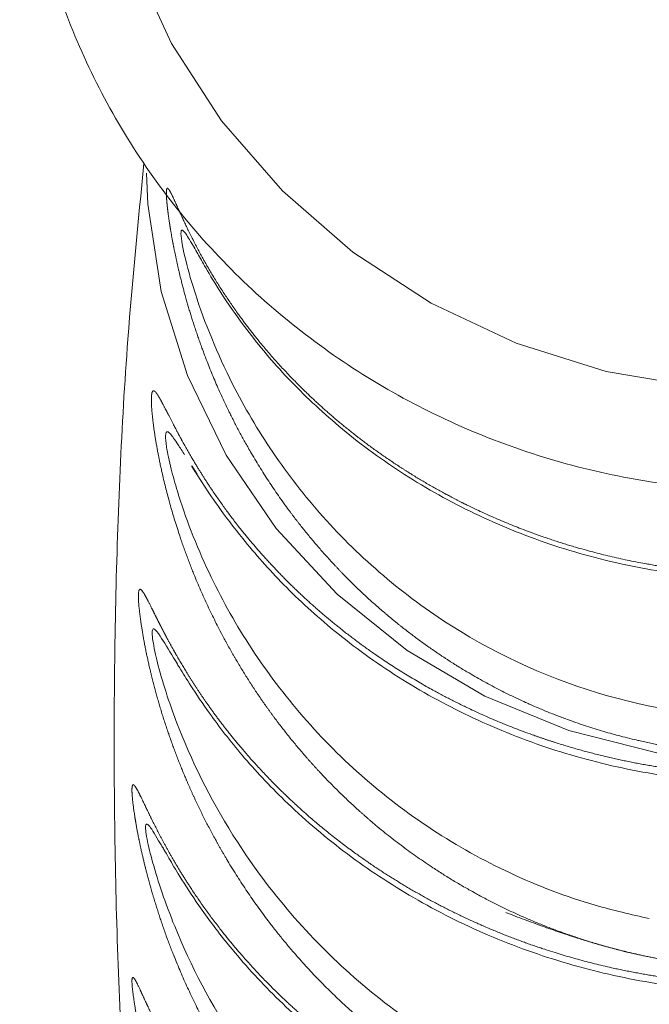
# Paper-space layout '_Перпендикулярно' of a CAD drawing. Units: millimetres. Extents: x -578 to -55, y -766 to 319.
# Drawn here: x -95 to -79, y -111 to -85 of the extents above; entities that cross this region are included whole.
import ezdxf

# ---------------------------------------------------------------- set-up
doc = ezdxf.new("R2010")
doc.units = ezdxf.units.MM

psp = doc.layouts.new('_Перпендикулярно')

# ---------------------------------------------------------------- linework, layer by layer
at = {"color": 7, "linetype": 'Continuous', "lineweight": 15}
for p, q in [((-90.6396130824067, -97.01602609000778), (-90.78673968439207, -96.78888706231045)), ((-91.17033141458408, -102.076353937594), (-91.26904122213625, -101.9167852031204))]:
    psp.add_line(p, q, dxfattribs=at)
at = {"color": 7, "linetype": 'Continuous', "lineweight": 15, "flags": 128}
psp.add_lwpolyline([(-58.83613563275647, -84.42770250641874), (-60.02066238303838, -86.57956386507895), (-61.50370717201353, -88.55124646863868), (-63.25640421980289, -90.30437375797534), (-65.24463927203472, -91.80482310455473), (-67.4297135950011, -93.02338996858153), (-69.7690972024907, -93.9363563321467), (-72.21725665359313, -94.52595234346731), (-74.72654130933282, -94.78070218683851), (-77.24811079815474, -94.69564744633274), (-79.73288563820182, -94.27244361572562), (-82.13250251360199, -93.51932787619266), (-84.40025561139933, -92.45095876894749), (-86.49200569707612, -91.08813088341067), (-88.36703923454515, -89.45737011418053), (-89.98886082881857, -87.59041736466725), (-91.32590356735862, -85.52361074651277), (-92.35214343412318, -83.29717829958183)], dxfattribs=at)
at = {"color": 8, "linetype": 'Continuous', "lineweight": 15, "flags": 128}
psp.add_lwpolyline([(-58.71484527705267, -88.64153074784114), (-58.89220207980262, -90.98218098233896), (-59.42049243571989, -93.27294432080885), (-60.28845675305955, -95.46499711980067), (-61.47759587931401, -97.51161957963677), (-62.96256537853117, -99.36919149582987), (-64.71171570396544, -100.9981219480101), (-66.68776675321789, -102.3636931116573), (-68.84860242889515, -103.436800208255), (-71.1481682701055, -104.1945718231143), (-73.5374530233353, -104.6208573698698), (-75.96553323222672, -104.7065713121882), (-78.38065858263916, -104.4498868062013), (-80.73135487074906, -103.8562746365113), (-82.9675210863372, -102.9383866159152), (-85.04149722883881, -101.7157859339806), (-86.90908009751055, -100.2145302016245), (-88.53046540591117, -98.4666160783765), (-89.8710961411605, -96.50929731913222), (-90.90239908667314, -94.38429077504551), (-91.6023938106622, -92.13688727127305), (-91.95616114088196, -89.81498631166765), (-91.99672853556073, -88.98644039567166)], dxfattribs=at)
at = {"color": 7, "linetype": 'Continuous', "lineweight": 15}
for points, knots in [([(-55.35770241990989, -78.0463585318918), (-55.36805462363831, -77.580642706568), (-55.39648485867104, -76.30164832819759), (-55.69813809063628, -74.22260203390083), (-56.34325142264635, -71.85936905943142), (-57.2927680651355, -69.59377277729287), (-58.52589982238005, -67.46176923138752), (-60.02486680871982, -65.49664756687795), (-61.76586296124736, -63.72924234674648), (-63.72183163007566, -62.18738745202263), (-65.86217420820117, -60.89550299787527), (-68.15336147896423, -59.87418502317327), (-70.55938181934148, -59.13985100501229), (-73.04230347628688, -58.70444395796759), (-75.56286273853047, -58.57520722821064), (-78.08105933598186, -58.75453259477511), (-80.55680572818069, -59.23987141414771), (-82.95060409062899, -60.02373581357912), (-85.22422630356304, -61.09380575550494), (-87.34134454925841, -62.43311463160136), (-89.26813208843448, -64.02030483253557), (-90.97384851328974, -65.82997510219202), (-92.43137265131097, -67.83311413321246), (-93.61766371874126, -69.99761232258523), (-94.51413326694674, -72.28883625441748), (-95.10691627722726, -74.6702440649917), (-95.38703863871994, -77.10401673851925), (-95.35048804898393, -79.55167416903147), (-94.99821534901756, -81.97462498122637), (-94.33608088277867, -84.33480805283955), (-93.3747111629108, -86.59525478941687), (-92.12927323700515, -88.72064689463421), (-90.61926444991263, -90.67774088545171), (-88.86825164571788, -92.43583805116835), (-86.90355878029976, -93.96724114654914), (-84.75589427821446, -95.24769021210815), (-82.45891425212498, -96.25676469556605), (-80.04872416330761, -96.97823724946963), (-77.56332721044629, -97.40036626775367), (-75.04203117738334, -97.51611800100832), (-72.52485493722854, -97.32331535553168), (-70.05187404512992, -96.82472383160659), (-67.66254556411036, -96.02804592700271), (-65.39502618352583, -94.94580903509458), (-63.28554858485447, -93.5951780495009), (-61.3678107580588, -91.99769494216793), (-59.67242654541322, -90.17893026934559), (-58.2262690803258, -88.16803583240373), (-57.05248431718696, -85.99726746094393), (-56.1683673582361, -83.70126788280929), (-55.5916409138712, -81.31697331745691), (-55.37641780984048, -79.41569999519783), (-55.36149670297097, -78.32397332583058), (-55.35770241990989, -78.0463585318918)], [0, 0, 0, 0, 0.01142796931122488, 0.03138460775964193, 0.05134844290324816, 0.07131579914610021, 0.09129144870856046, 0.1112793350573279, 0.1312822957047955, 0.1513019502737643, 0.171338729989884, 0.1913920105227329, 0.2114602993461058, 0.2315414315410469, 0.2516327408140802, 0.2717311903053395, 0.2918328236434087, 0.3119336685821493, 0.3320301140865665, 0.3521185687794824, 0.372195637405488, 0.3922583581989957, 0.412304484266182, 0.4323327719113592, 0.452343222793628, 0.4723372219129483, 0.4923175239896075, 0.5122880665088207, 0.5322534296774143, 0.5522173206543378, 0.5721849445371856, 0.5921610542806908, 0.612149549452299, 0.6321532155017, 0.6521736185299519, 0.6722111402287645, 0.6922651141533382, 0.712334014351333, 0.7324156506568463, 0.7525073381361537, 0.7726060260709807, 0.7927076994224211, 0.81280842777289, 0.832904598101701, 0.852992623455096, 0.8730691221681272, 0.8931311576532095, 0.9131765210046396, 0.9332040185000267, 0.9532137103943796, 0.9732070431279563, 0.9931868283428908, 1, 1, 1, 1]), ([(-92.05945168739376, -88.7154879975611), (-92.21443604038257, -90.27882691765699), (-92.59896257030442, -94.15757518122992), (-92.85928684015543, -100.426804752955), (-92.87402518581908, -107.4645653798344), (-92.58414823688321, -114.4848946535271), (-92.13122980339028, -119.1088860948898), (-91.90530878700964, -121.4153871531745)], [0, 0, 0, 0, 0.1444943209507712, 0.3585000598907755, 0.5727789377807058, 0.7868971332178989, 1, 1, 1, 1]), ([(-91.42475386726056, -89.99684234529443), (-91.4533038089126, -89.73203045904815), (-91.46109650191944, -89.62615184674044), (-91.46442879827987, -89.46977031317721), (-91.45981175610582, -89.41940447974773), (-91.4378957066147, -89.37737591122946), (-91.42051591921191, -89.3853851039454), (-91.3743486461323, -89.4482372237792), (-91.34546288793774, -89.5027133064894), (-91.27547504199737, -89.64829796341856), (-91.23401795514569, -89.74021290813545), (-91.13929199407589, -89.95035589963463), (-91.08635085525499, -90.06780070560494), (-90.91023278741444, -90.4474370473573), (-90.7697845419633, -90.73646172924954), (-90.52112865161615, -91.20142855098706), (-90.43155802043445, -91.36238967064061), (-90.24121599240176, -91.68910877162284), (-90.14044318728864, -91.8549388736653), (-89.8211296001569, -92.35701921496985), (-89.58561706868667, -92.69773695429865), (-89.06779631867778, -93.3808361504715), (-88.78549865343949, -93.7233021123467), (-88.17171752704309, -94.40291846027904), (-87.84322960393426, -94.73659156658954), (-86.80173503074437, -95.7040307309093), (-86.029892236608, -96.30803344192002), (-84.75029870254905, -97.13233653486553), (-84.30819375918641, -97.39022422701149), (-83.39966517317465, -97.86769099369558), (-82.93227856195156, -98.0879019540062), (-81.97129187334701, -98.49001740810883), (-81.47769423306283, -98.67193050740187), (-80.46353160560943, -98.9953511933434), (-79.94375177964564, -99.13626660976186), (-78.37861770848559, -99.48775827404025), (-77.31633532020402, -99.63154061797223), (-75.69433791475372, -99.70802508728507), (-75.14699273203013, -99.70986223864587), (-74.06611431613894, -99.66623827018391), (-73.52991819984783, -99.6210655685106), (-72.46586994969348, -99.48498501786742), (-71.93801793557353, -99.39407516935684), (-70.89077712046985, -99.16629189119152), (-70.36880625031574, -99.02846887820523), (-68.84545514412413, -98.55389709668202), (-67.88032634166392, -98.15622185178692), (-66.50720124123694, -97.4462060283002), (-66.05973926895558, -97.18895939730193), (-65.20480472837458, -96.64603695652252), (-64.79696491024306, -96.36051753022696), (-64.01940633056313, -95.76450381909665), (-63.64969224534151, -95.45399082480377), (-62.94827465164293, -94.81112381473955), (-62.61493268764745, -94.47686202249209), (-61.68702888462874, -93.46277043392925), (-61.16466381327768, -92.77235083279905), (-60.51512375415552, -91.76495002668092), (-60.31992630135507, -91.43183116504316), (-59.98092585332904, -90.80608970953938), (-59.8366720140871, -90.51293591591464), (-59.6548812197637, -90.12430724163056), (-59.60005483447761, -90.00339315191522), (-59.50157525072308, -89.7850596608098), (-59.45831590239808, -89.68854095594226), (-59.38437110313027, -89.53148570061973), (-59.35342455693693, -89.4703387617331), (-59.30317077287217, -89.39325699572575), (-59.28422492813928, -89.37818690180235), (-59.25885515682838, -89.40424276039755), (-59.25255657712858, -89.44489721644588), (-59.2520728660077, -89.58302976282675), (-59.25803698338961, -89.68181408107817), (-59.28266170929608, -89.9306087865184), (-59.30117895616588, -90.07914780424176), (-59.34954848127089, -90.40789938771721), (-59.3795161735104, -90.5891146011831), (-59.45176648658546, -90.97841508874541), (-59.49445848238039, -91.18816209424216), (-59.59089157672098, -91.61844153967913), (-59.64466774014926, -91.8395213789657), (-59.82328671624821, -92.51524698108493), (-59.96539672079776, -92.98213131363228), (-60.2166405473637, -93.69434079829395), (-60.30697249443945, -93.93428123426195), (-60.49829732412299, -94.41045617659636), (-60.59953653772393, -94.64746457029023), (-60.92019331892084, -95.3541590373926), (-61.1565263800124, -95.81947906461802), (-61.67593904021135, -96.73415803768926), (-61.95900883968935, -97.18355247323018), (-62.57439114205665, -98.06291434059541), (-62.90178357123754, -98.48586583445136), (-63.94243820880252, -99.7035912246359), (-64.71428175806982, -100.4481666661969), (-66.4185536850564, -101.7873240049556), (-67.32454492690326, -102.3614634092136), (-68.76229802787468, -103.0818889866666), (-69.25476954640028, -103.2984096523253), (-70.26699540381264, -103.682569575014), (-70.78393536544498, -103.8488275069753), (-72.34244502147841, -104.2637208043321), (-73.4010201573686, -104.433021185154), (-75.01868621970168, -104.5233828829595), (-75.56372978167315, -104.5256358191149), (-76.63984986190883, -104.4747283456009), (-77.17393002367562, -104.4218649038891), (-78.23424540109794, -104.2621266259238), (-78.76048059690771, -104.1552515347666), (-79.80497706449371, -103.8866382536914), (-80.32538760972302, -103.7238758828329), (-81.84297127570284, -103.1623150684577), (-82.80550979456625, -102.6896838816172), (-84.17632972269281, -101.8357509871793), (-84.62318351225234, -101.5249201866417), (-85.47623479571492, -100.8653380433759), (-85.88346322497326, -100.516316569567), (-86.66037819976957, -99.78134155386815), (-87.03006045798809, -99.39538058633417), (-87.7319365383764, -98.58720973647515), (-88.06576877404402, -98.16252215778314), (-88.99470204037901, -96.85632599535818), (-89.5189700730526, -95.94308652173544), (-90.17262914168911, -94.5305497051927), (-90.36937425132393, -94.04922189350836), (-90.71160119820762, -93.10028393244957), (-90.85770199678669, -92.63204468414102), (-91.0425000687947, -91.95081898676283), (-91.09836855515746, -91.72732330723431), (-91.19900748615531, -91.29079351179057), (-91.24341413124098, -91.07912932822487), (-91.31961280542217, -90.68182951942025), (-91.35169261310713, -90.4949915709321), (-91.4043393444639, -90.15202048018078), (-91.42475386726056, -89.99684234529443), (-91.4533038089126, -89.73203045904815)], [-0.007812500000000111, -0.007812500000000111, 0, 0, 0.007812500000002066, 0.007812500000002066, 0.01562500000000413, 0.01562500000000413, 0.0234375000000062, 0.0234375000000062, 0.03125000000000826, 0.03125000000000826, 0.03906250000001033, 0.03906250000001033, 0.04687500000001239, 0.04687500000001239, 0.06250000000001653, 0.06250000000001653, 0.07031250000001849, 0.07031250000001849, 0.07812500000002044, 0.07812500000002044, 0.0937500000000224, 0.0937500000000224, 0.1093750000000244, 0.1093750000000244, 0.1250000000000263, 0.1250000000000263, 0.1562500000000285, 0.1562500000000285, 0.1718750000000289, 0.1718750000000289, 0.1875000000000294, 0.1875000000000294, 0.2031250000000298, 0.2031250000000298, 0.2187500000000303, 0.2187500000000303, 0.2500000000000315, 0.2500000000000315, 0.2656250000000322, 0.2656250000000322, 0.2812500000000329, 0.2812500000000329, 0.2968750000000336, 0.2968750000000336, 0.3125000000000343, 0.3125000000000343, 0.3437500000000361, 0.3437500000000361, 0.3593750000000369, 0.3593750000000369, 0.3750000000000377, 0.3750000000000377, 0.3906250000000386, 0.3906250000000386, 0.4062500000000395, 0.4062500000000395, 0.4375000000000397, 0.4375000000000397, 0.4531250000000399, 0.4531250000000399, 0.4687500000000399, 0.4687500000000399, 0.47656250000004, 0.47656250000004, 0.4843750000000402, 0.4843750000000402, 0.4921875000000403, 0.4921875000000403, 0.5000000000000404, 0.5000000000000404, 0.5078125000000406, 0.5078125000000406, 0.5156250000000407, 0.5156250000000407, 0.523437500000041, 0.523437500000041, 0.5312500000000411, 0.5312500000000411, 0.5390625000000413, 0.5390625000000413, 0.5468750000000415, 0.5468750000000415, 0.5625000000000417, 0.5625000000000417, 0.570312500000041, 0.570312500000041, 0.5781250000000403, 0.5781250000000403, 0.5937500000000385, 0.5937500000000385, 0.6093750000000369, 0.6093750000000369, 0.6250000000000352, 0.6250000000000352, 0.656250000000032, 0.656250000000032, 0.6875000000000289, 0.6875000000000289, 0.7031250000000274, 0.7031250000000274, 0.718750000000026, 0.718750000000026, 0.7500000000000226, 0.7500000000000226, 0.7656250000000211, 0.7656250000000211, 0.7812500000000194, 0.7812500000000194, 0.7968750000000178, 0.7968750000000178, 0.8125000000000161, 0.8125000000000161, 0.8437500000000128, 0.8437500000000128, 0.859375000000011, 0.859375000000011, 0.8750000000000092, 0.8750000000000092, 0.8906250000000074, 0.8906250000000074, 0.9062500000000058, 0.9062500000000058, 0.9375000000000028, 0.9375000000000028, 0.9531250000000012, 0.9531250000000012, 0.9687499999999998, 0.9687499999999998, 0.9765624999999998, 0.9765624999999998, 0.9843749999999999, 0.9843749999999999, 0.9921874999999999, 0.9921874999999999, 1, 1, 1.007812500000002, 1.007812500000002]), ([(-90.71480447448121, -90.97549483092848), (-90.71298729761263, -90.97864742023148), (-90.7073516207168, -90.98842466041329), (-90.61351000330029, -91.15713323654953), (-90.39881448263867, -91.5417082741492), (-89.98986202044554, -92.22029405194995), (-89.31644656634369, -93.19203114095225), (-88.32485381582516, -94.39301669426794), (-86.96161530895435, -95.6987623065683), (-85.35530752537407, -96.91490488198046), (-83.5131828903152, -97.97873095828311), (-81.50225811349829, -98.83403094938402), (-79.37333283093662, -99.44585662572504), (-77.15359877758193, -99.79774770958349), (-74.91252384494418, -99.88150165638764), (-72.67455676879128, -99.68891527036821), (-70.50062350723863, -99.23832455108851), (-68.4283276211975, -98.53226206874002), (-66.4916742342137, -97.6051923838821), (-64.74700344012912, -96.48318770109582), (-63.26411270441273, -95.2630392638465), (-62.03560418109305, -93.98716769514887), (-61.14591414451836, -92.84942486948577), (-60.52808986916719, -91.9046181251611), (-60.19299795547667, -91.3222296064054), (-60.02397438306439, -91.01665608520648), (-60.00509431240248, -90.98348494521069), (-59.998363184046, -90.97165876060359)], [0, 0, 0, 0, 0.005965161230316271, 0.01849997207561422, 0.03878995072204711, 0.06640689239575884, 0.1007837704717072, 0.1491003839172046, 0.1979522727282598, 0.2495913864577165, 0.3018307489453854, 0.3535445148225507, 0.4062586838759186, 0.4579121661220354, 0.510519661257834, 0.5621675321479755, 0.6142868428287678, 0.6660063992663534, 0.717371233020773, 0.7692814212808933, 0.8194527969997144, 0.8651168607062435, 0.9110630622500098, 0.9458596697452499, 0.9721817769164344, 0.9900822389079934, 1, 1, 1, 1]), ([(-78.59382419117344, -109.8943220399638), (-79.93943531060516, -109.5981137199893), (-80.99143441091044, -109.2509380271602), (-82.98322944524247, -108.3658846347394), (-83.92958507899431, -107.8275560272151), (-85.27340172551601, -106.8744461805724), (-85.70550263181792, -106.5342243335249), (-86.52741319394715, -105.8192626361463), (-86.9190577128012, -105.4432394113545), (-87.66429656893854, -104.6551558233141), (-88.01788923771986, -104.2430899330011), (-88.68661923856335, -103.3832116963963), (-89.00130632466707, -102.9353506541171), (-89.86776769420734, -101.5703787908098), (-90.35015949867214, -100.6218213323753), (-90.93706723483696, -99.16454173220161), (-91.10961435026485, -98.67230106389673), (-91.4004652243627, -97.71601131721255), (-91.52036143563703, -97.24812505610863), (-91.71092756274702, -96.35768364543179), (-91.77943294906454, -95.94413513692407), (-91.84045301640498, -95.43333584147723), (-91.85356478892992, -95.28304112574659), (-91.86493351547911, -95.0412605414561), (-91.86342089321464, -94.94875112080179), (-91.84596173666345, -94.82366066652614), (-91.8297295389363, -94.79207189125167), (-91.78374465501082, -94.78912430612607), (-91.75440889791803, -94.81645588513257), (-91.64774800585195, -94.96485928741482), (-91.5499932116087, -95.15522616139305), (-91.31099732266135, -95.62001860100428), (-91.16904747154913, -95.89584418897887), (-90.91908331536625, -96.34617945626755), (-90.82921986960135, -96.50320114622538), (-90.63855591491216, -96.82352516406112), (-90.53779311416, -96.98682337950171), (-90.00639188539449, -97.81346023088244), (-89.49342863883403, -98.50456559513177), (-88.57941840568206, -99.52808245384178), (-88.25330781806451, -99.86429635815493), (-87.56397765209489, -100.5159667771114), (-87.1999089157276, -100.8324224391918), (-86.4324462106538, -101.4428824313328), (-86.02905877569813, -101.7369078889523), (-85.18146515852862, -102.2990438860633), (-84.74130307742766, -102.5643068487772), (-83.3845939797703, -103.3036141937559), (-82.42730777797085, -103.7248617576563), (-80.91011784555158, -104.2391573512423), (-80.38942490849432, -104.3909417315825), (-79.34354200251656, -104.6472020208656), (-78.8156404396525, -104.7527354413274), (-77.75005968614079, -104.9187694479202), (-77.21238061031305, -104.9792721984196), (-76.12709313681371, -105.0542746081547), (-75.5762176862802, -105.068629246957), (-73.93758916681803, -105.0404195118763), (-72.86339826060997, -104.9286608397847), (-71.27870631266009, -104.6268913520585), (-70.7549413191264, -104.5038008925846), (-69.71662467631778, -104.2117946045311), (-69.20596505421575, -104.0437403111842), (-67.72074035905295, -103.4835923093226), (-66.78336913547292, -103.0333155734024), (-65.45652320302825, -102.2506776443626), (-65.0268707087871, -101.9710524317774), (-64.21225195276598, -101.389853746154), (-63.82488360543953, -101.0869797215801), (-63.08897258881657, -100.4601569814808), (-62.74043482898389, -100.1361838042035), (-62.08205087467816, -99.47104644463089), (-61.77095533315485, -99.12813801563634), (-60.91329132154249, -98.10262025774702), (-60.43681094642706, -97.41626864979158), (-59.85258147548883, -96.451341662145), (-59.67867480948724, -96.1387235995572), (-59.38182079534721, -95.57984216280532), (-59.25768582154961, -95.33118776701077), (-59.10485419021821, -95.04276084401317), (-59.05954747697007, -94.96127539240734), (-58.98241989437902, -94.84241953454948), (-58.95017013609915, -94.80418137618288), (-58.89830307581612, -94.78289415082156), (-58.87918995516011, -94.8009853481617), (-58.85562465563099, -94.89875789106145), (-58.85096129491168, -94.97765508738371), (-58.85593921706361, -95.19468975863238), (-58.86586110924297, -95.33431874181531), (-58.90005831306083, -95.6550001099879), (-58.92397850393355, -95.83401439519257), (-59.0157521454781, -96.41294330582146), (-59.1051912143421, -96.85961828931327), (-59.33221304739261, -97.77644221306711), (-59.47006709646136, -98.25095469579307), (-59.7971460369644, -99.21404348135329), (-59.98739285516002, -99.7043660706852), (-60.6237531854546, -101.1454906019295), (-61.13864922203788, -102.079274483724), (-62.0550021122575, -103.4188728833672), (-62.38369230192981, -103.8535289793092), (-63.07672186255115, -104.6838533732847), (-63.44247302756878, -105.0816680205683), (-64.21258436338768, -105.8418583243516), (-64.61694044991556, -106.2042409089724), (-65.46540348352514, -106.8920466758799), (-65.90779450624096, -107.215714644476), (-67.26788327735056, -108.1114085224229), (-68.22587919297513, -108.6152392708965), (-69.74090654570404, -109.228233386008), (-70.26120027474994, -109.40900884), (-71.30688121233707, -109.7144898739303), (-71.83440335869679, -109.8402893993733), (-72.89864602648669, -110.0389252543997), (-73.43536662521538, -110.1117612450269), (-74.51811393632555, -110.203832517946), (-75.06648687601353, -110.2229956587717), (-76.16101494405298, -110.2057975011147), (-76.70539769544781, -110.1697369344764), (-77.51770097208512, -110.0749463916139), (-77.78775557803613, -110.0365535372114), (-78.32643095782143, -109.9461061805586), (-78.59382419117344, -109.8943220399638), (-79.93943531060516, -109.5981137199893)], [-0.007812500000000111, -0.007812500000000111, 0, 0, 0.03124999999999984, 0.03124999999999984, 0.06249999999999968, 0.06249999999999968, 0.07812499999999949, 0.07812499999999949, 0.0937499999999993, 0.0937499999999993, 0.1093749999999991, 0.1093749999999991, 0.1249999999999989, 0.1249999999999989, 0.1562499999999991, 0.1562499999999991, 0.1718749999999992, 0.1718749999999992, 0.1874999999999993, 0.1874999999999993, 0.2031249999999995, 0.2031249999999995, 0.2109375000000009, 0.2109375000000009, 0.2187500000000024, 0.2187500000000024, 0.2265625000000038, 0.2265625000000038, 0.2343750000000052, 0.2343750000000052, 0.250000000000008, 0.250000000000008, 0.2656250000000109, 0.2656250000000109, 0.273437500000011, 0.273437500000011, 0.281250000000011, 0.281250000000011, 0.3125000000000111, 0.3125000000000111, 0.3281250000000112, 0.3281250000000112, 0.3437500000000112, 0.3437500000000112, 0.3593750000000112, 0.3593750000000112, 0.3750000000000112, 0.3750000000000112, 0.4062500000000101, 0.4062500000000101, 0.4218750000000092, 0.4218750000000092, 0.4375000000000083, 0.4375000000000083, 0.4531250000000073, 0.4531250000000073, 0.4687500000000064, 0.4687500000000064, 0.5000000000000047, 0.5000000000000047, 0.5156250000000039, 0.5156250000000039, 0.5312500000000032, 0.5312500000000032, 0.5625000000000022, 0.5625000000000022, 0.5781250000000023, 0.5781250000000023, 0.5937500000000026, 0.5937500000000026, 0.6093750000000027, 0.6093750000000027, 0.6250000000000027, 0.6250000000000027, 0.6562500000000046, 0.6562500000000046, 0.6718750000000054, 0.6718750000000054, 0.6875000000000063, 0.6875000000000063, 0.6953125000000054, 0.6953125000000054, 0.7031250000000046, 0.7031250000000046, 0.7109375000000036, 0.7109375000000036, 0.7187500000000027, 0.7187500000000027, 0.7265625000000018, 0.7265625000000018, 0.7343750000000008, 0.7343750000000008, 0.7500000000000012, 0.7500000000000012, 0.7656250000000018, 0.7656250000000018, 0.7812500000000022, 0.7812500000000022, 0.8125000000000023, 0.8125000000000023, 0.8281250000000021, 0.8281250000000021, 0.8437500000000019, 0.8437500000000019, 0.8593750000000017, 0.8593750000000017, 0.8750000000000016, 0.8750000000000016, 0.9062500000000013, 0.9062500000000013, 0.9218750000000011, 0.9218750000000011, 0.9375000000000008, 0.9375000000000008, 0.9531250000000004, 0.9531250000000004, 0.9687500000000001, 0.9687500000000001, 0.9843749999999999, 0.9843749999999999, 0.9921874999999999, 0.9921874999999999, 1, 1, 1.03125, 1.03125]), ([(-90.7941481773369, -96.79372663795549), (-90.77767334996966, -96.8194531388717), (-90.72045111219069, -96.90880933786761), (-90.48980666040084, -97.27417767977359), (-90.06010830359895, -97.91252705007835), (-89.36872180535282, -98.83291549294407), (-88.35166059992639, -99.98754892479968), (-86.96736635727092, -101.2519250332216), (-85.31759083566739, -102.4521874285883), (-83.41059920863609, -103.5045162546447), (-81.35881424324093, -104.33842774524), (-79.1876848302295, -104.9236219922588), (-76.94244644441179, -105.2485941188807), (-74.68104891955751, -105.3037125139684), (-72.42736585102777, -105.0847764788883), (-70.23621356493948, -104.6106043161048), (-68.15198635916047, -103.881330906385), (-66.20669249172056, -102.9353700436766), (-64.45753327683401, -101.8027850776839), (-62.97620699573775, -100.5801339151227), (-61.74686095061016, -99.31948293698811), (-60.87071464138732, -98.21518981530984), (-60.32134676920747, -97.42273019587027), (-60.02400449779449, -96.9552633070327), (-59.95613964534585, -96.84879605036534), (-59.93360125563457, -96.81343753361219)], [0, 0, 0, 0, 0.008174377139644189, 0.02839217322002167, 0.05541566788375057, 0.0908915860175229, 0.1387989550770083, 0.1883444585877492, 0.2439890788428435, 0.2982748233157873, 0.3531859722717813, 0.4082011714704277, 0.4623115168233654, 0.5173194811289915, 0.5711814414084108, 0.6257755534356269, 0.6802192080171755, 0.7336299321234213, 0.7880767001917532, 0.8402891795895157, 0.8875971584813247, 0.9351949171484565, 0.9685187065629675, 0.9895448433983582, 1, 1, 1, 1]), ([(-58.51921669291293, -100.1095811792768), (-58.5050584171134, -100.2313687089597), (-58.50599153687691, -100.3257518738124), (-58.52302989729563, -100.5695167396506), (-58.5392017051618, -100.7202590930367), (-58.58693725569042, -101.0670073161409), (-58.61825998662212, -101.2607300442105), (-58.69360795275325, -101.6680031937337), (-58.73783171687636, -101.8830051709163), (-58.89045710164642, -102.5527899109477), (-59.02037796267473, -103.0362182030316), (-59.32744794329764, -104.0057006139994), (-59.50496510993403, -104.4952689404861), (-59.90983018233958, -105.4733287538561), (-60.13841600393127, -105.9642302689782), (-60.64254311566314, -106.9275912901646), (-60.91646941123813, -107.3976022211661), (-61.50801977425069, -108.3121960951275), (-61.82564096729004, -108.7567981335291), (-62.50549657112342, -109.618649651123), (-62.86906699853601, -110.0372920250246), (-64.02062367317063, -111.2394151455982), (-64.85604565504055, -111.9572281378699), (-66.20952536207886, -112.9080860202691), (-66.67751585717608, -113.2039423805046), (-67.64833837018195, -113.7517564640982), (-68.14498941428926, -114.000118789435), (-69.66024852395702, -114.6667615251202), (-70.70712936194329, -115.0091549312429), (-72.33365307757533, -115.366192520066), (-72.88590951286989, -115.458632429772), (-73.98534332557688, -115.5865821541295), (-75.08566745620459, -115.659153077354), (-76.18774625628052, -115.622566685316), (-77.29071535447585, -115.5305990107621), (-77.84563127979044, -115.4562559014596), (-79.48328596317327, -115.1524147418685), (-80.54132691279223, -114.8441689348996), (-82.07870953279003, -114.2264071924011), (-82.58444287056496, -113.9935463849419), (-83.57146371062379, -113.477732921823), (-84.0484517105598, -113.1972452273851), (-85.43142333939552, -112.2904680960528), (-86.28982699524506, -111.599379639276), (-87.48040152203373, -110.4323133006952), (-87.8564908899072, -110.0256347328211), (-88.5632262655482, -109.1848001604026), (-88.89479205022452, -108.7497318740226), (-89.51513395244403, -107.8519967936369), (-89.80390731645011, -107.3893150340246), (-90.33852080586125, -106.4379399969987), (-90.5830880836411, -105.9508556252182), (-91.01980909136887, -104.9763891420502), (-91.21336148780578, -104.4865198539939), (-91.55266885891162, -103.5099807454868), (-91.69937711458515, -103.0185975618244), (-91.93743764365172, -102.0888618870761), (-92.03026762031344, -101.6467602465607), (-92.13010029329882, -101.05710602054), (-92.15585654945733, -100.8785092718475), (-92.19278031823947, -100.5660568458194), (-92.20393064403648, -100.4316211494118), (-92.2102122903522, -100.2262735350097), (-92.20531113550045, -100.1555290337919), (-92.18042138151273, -100.0816217462045), (-92.16068825930651, -100.0773866575195), (-92.10688411937731, -100.1237164030297), (-92.07247212235286, -100.1749735690339), (-91.990288506653, -100.3197449812322), (-91.94317203864196, -100.4117142416118), (-91.78378427870831, -100.7291894370994), (-91.65352216379863, -100.9954848675394), (-91.34023794022161, -101.5901908772882), (-91.16036499220115, -101.9128905238868), (-90.75516762402941, -102.5788788741373), (-90.52941598795583, -102.9233378141981), (-90.02923614940889, -103.621579446042), (-89.75335939236884, -103.9770364641653), (-88.86450973848187, -105.0258307233139), (-88.18869981583232, -105.7053604575474), (-87.04487573746445, -106.666061079644), (-86.64181061917247, -106.9762869736432), (-85.80777364885672, -107.5621773606478), (-85.37491845604178, -107.8395205866282), (-84.47768220130646, -108.3612179015786), (-84.01330342222951, -108.6055829725672), (-83.05232561994185, -109.0591098861088), (-82.55296946637091, -109.2691650626004), (-81.033689554453, -109.831906730863), (-79.9888246736235, -110.1207295274947), (-78.37396842584604, -110.4216621117188), (-77.82610699964204, -110.4999523415045), (-76.72071860742025, -110.6094014895716), (-76.16906767466719, -110.640121816103), (-74.51714981606378, -110.6622581961714), (-73.41988814257147, -110.5842334080937), (-71.78019092923275, -110.3251183896016), (-71.23898549356007, -110.2154015996332), (-70.18028951609512, -109.9536024709936), (-69.66070357534423, -109.8011982279511), (-68.64085921257166, -109.4545298043689), (-68.14060076311046, -109.2602616894336), (-67.15977092201648, -108.8300796067423), (-66.67911120388442, -108.5937602809065), (-65.29707606113804, -107.8393654691738), (-64.44439972093436, -107.2715872446381), (-63.2669441105535, -106.3364639720201), (-62.89006189484697, -106.0092414432349), (-62.18476499987419, -105.3427934631228), (-61.85478901154445, -105.0025376947533), (-61.23859338803456, -104.3132585140643), (-60.95238104359058, -103.9641816026734), (-60.42302150056461, -103.264325043803), (-60.17865673486544, -102.9113924373158), (-59.74077357040408, -102.2277387200168), (-59.54682571900666, -101.8966454072534), (-59.29108022614293, -101.4310763381894), (-59.21169991483738, -101.2811387898407), (-59.06438872847858, -100.9958881422262), (-58.99614948713433, -100.8599124557101), (-58.81190566885675, -100.4904127694437), (-58.715143558353, -100.2914354749053), (-58.60692222733827, -100.1224839366), (-58.57751295937236, -100.0895287295902), (-58.53388981283747, -100.0834751292534), (-58.51921669291293, -100.1095811792768), (-58.5050584171134, -100.2313687089597)], [-0.007812500000000333, -0.007812500000000333, 0, 0, 0.007812499999999939, 0.007812499999999939, 0.01562499999999988, 0.01562499999999988, 0.02343749999999982, 0.02343749999999982, 0.03124999999999976, 0.03124999999999976, 0.04687499999999911, 0.04687499999999911, 0.06249999999999846, 0.06249999999999846, 0.07812499999999781, 0.07812499999999781, 0.09374999999999717, 0.09374999999999717, 0.1093749999999965, 0.1093749999999965, 0.1249999999999957, 0.1249999999999957, 0.1562499999999939, 0.1562499999999939, 0.1718749999999931, 0.1718749999999931, 0.1874999999999922, 0.1874999999999922, 0.2187499999999905, 0.2187499999999905, 0.2343749999999894, 0.2343749999999894, 0.2499999999999883, 0.2656249999999873, 0.2656249999999873, 0.2812499999999862, 0.2812499999999862, 0.3124999999999846, 0.3124999999999846, 0.328124999999984, 0.328124999999984, 0.3437499999999833, 0.3437499999999833, 0.3749999999999822, 0.3749999999999822, 0.3906249999999812, 0.3906249999999812, 0.4062499999999802, 0.4062499999999802, 0.4218749999999793, 0.4218749999999793, 0.4374999999999784, 0.4374999999999784, 0.4531249999999774, 0.4531249999999774, 0.4687499999999764, 0.4687499999999764, 0.4843749999999755, 0.4843749999999755, 0.492187499999975, 0.492187499999975, 0.4999999999999746, 0.4999999999999746, 0.5078124999999741, 0.5078124999999741, 0.5156249999999738, 0.5156249999999738, 0.5234374999999734, 0.5234374999999734, 0.531249999999973, 0.531249999999973, 0.5468749999999736, 0.5468749999999736, 0.5624999999999741, 0.5624999999999741, 0.5781249999999747, 0.5781249999999747, 0.5937499999999751, 0.5937499999999751, 0.6249999999999766, 0.6249999999999766, 0.6406249999999772, 0.6406249999999772, 0.6562499999999779, 0.6562499999999779, 0.6718749999999786, 0.6718749999999786, 0.6874999999999792, 0.6874999999999792, 0.7187499999999803, 0.7187499999999803, 0.7343749999999809, 0.7343749999999809, 0.7499999999999815, 0.7499999999999815, 0.7812499999999829, 0.7812499999999829, 0.7968749999999839, 0.7968749999999839, 0.8124999999999849, 0.8124999999999849, 0.8281249999999859, 0.8281249999999859, 0.8437499999999872, 0.8437499999999872, 0.8749999999999892, 0.8749999999999892, 0.8906249999999906, 0.8906249999999906, 0.9062499999999919, 0.9062499999999919, 0.9218749999999931, 0.9218749999999931, 0.9374999999999944, 0.9374999999999944, 0.9531249999999958, 0.9531249999999958, 0.960937499999997, 0.960937499999997, 0.9687499999999981, 0.9687499999999981, 0.9843749999999991, 0.9843749999999991, 0.9921874999999997, 0.9921874999999997, 1, 1, 1.0078125, 1.0078125]), ([(-91.27026717330457, -101.9175454056022), (-91.26391080601523, -101.9278219566469), (-91.24014163047472, -101.966250375681), (-91.0921031803992, -102.2125072028936), (-90.78756202344776, -102.7034381982755), (-90.26070904944922, -103.4857904502544), (-89.44510444287954, -104.5459688409721), (-88.26665875966083, -105.8054542491709), (-86.78696414491773, -107.0864488766967), (-84.99982337407374, -108.2859441618591), (-83.03643616950696, -109.294008640612), (-80.91387431188978, -110.0723865775303), (-78.69040052078591, -110.6002905158264), (-76.4123136188099, -110.861306348554), (-74.10667192883614, -110.8476578420103), (-71.83816210471228, -110.5679424951006), (-69.63755522823922, -110.0204283499772), (-67.54630426853609, -109.2347171016773), (-65.61417854465896, -108.2245007877152), (-63.86399037400364, -107.0353002267603), (-62.35902828776408, -105.7215318789798), (-61.1940143894133, -104.4539350382197), (-60.35058063791038, -103.3439639166793), (-59.84815372760765, -102.577843120211), (-59.57075353226421, -102.1242009026387), (-59.49978545399775, -102.0074872226459), (-59.47936226352696, -101.973899364904)], [0, 0, 0, 0, 0.005335409593296978, 0.01995137811119506, 0.04212737096173179, 0.07171967055514611, 0.1133989747849379, 0.1584507904964088, 0.2120513036750449, 0.2644031187583398, 0.3183354044935298, 0.3719223595744232, 0.4248702103773094, 0.4786734749989253, 0.5315302668155828, 0.5850649166384607, 0.6378537535937482, 0.690728138083825, 0.7439330594691597, 0.7957970991417643, 0.8485481244621376, 0.8976014310602406, 0.9375572193868683, 0.9698392778192036, 0.9913203486852173, 1, 1, 1, 1]), ([(-92.35501225209724, -105.2939000074423), (-92.3099810713539, -105.3211605800173), (-92.27996334359034, -105.3648989986461), (-92.20680745878046, -105.4955558611999), (-92.16349013476993, -105.5826466512496), (-92.06291718070986, -105.7900072062762), (-92.00560840496738, -105.9103822923545), (-91.87972467031197, -106.1699147745251), (-91.81079450470322, -106.3098541877124), (-91.58562448724477, -106.751797288365), (-91.41103515810262, -107.0755244041313), (-91.00920659133796, -107.7552320813668), (-90.78517067595936, -108.1059079122405), (-90.29241388594264, -108.8110071090937), (-90.02335474091461, -109.1661717150536), (-89.43853730887442, -109.8730663713043), (-89.12198250507292, -110.2256784134489), (-88.10401868593578, -111.2639600637679), (-87.34916778657431, -111.9157555221753), (-86.10254932905609, -112.8137361350675), (-85.66741910990172, -113.1000968865704), (-84.75909507229545, -113.6421984680765), (-84.2922838968923, -113.8941770039792), (-82.85493213714807, -114.5922678322324), (-81.84781936231572, -114.9809871054893), (-80.26173339177278, -115.4398575283779), (-79.72093381561291, -115.5714985943488), (-78.63759138334292, -115.7866872942825), (-78.09214104159217, -115.8711460488874), (-76.99377372015715, -115.9940027104632), (-76.4408568673589, -116.0324024120649), (-75.32742919606486, -116.0621999244504), (-74.76394005999288, -116.0533004025949), (-73.09298553149651, -115.9553957892267), (-72.00019541767932, -115.7970003015391), (-70.39229318599, -115.4238310825865), (-69.85958081923832, -115.2760385952692), (-68.81420947595296, -114.9370317445037), (-68.30539844990399, -114.747274260959), (-66.81930650470042, -114.1205115787844), (-65.88200985521009, -113.6262870518761), (-64.11653219235325, -112.4934713550992), (-63.31299318572614, -111.8701014836128), (-62.22767840219673, -110.8750756462529), (-61.88559433294749, -110.5330994756909), (-61.24107252587335, -109.8326458597265), (-60.93989012042694, -109.4751434325226), (-60.38927489530727, -108.7659939593168), (-60.1381098199471, -108.4124320538839), (-59.68215545007561, -107.7176456794928), (-59.47736654722241, -107.3762065332894), (-59.20414977612759, -106.8861846333173), (-59.11842015030372, -106.7259556639618), (-58.96047526634557, -106.4211017218542), (-58.88811200331357, -106.2762520383631), (-58.75606094029828, -106.0065930901048), (-58.6963670168611, -105.8817336142008), (-58.58933573007097, -105.6593155625757), (-58.54169480056088, -105.5611485773558), (-58.46100006632932, -105.40770876148), (-58.42773219360531, -105.3519402561294), (-58.37532581570898, -105.2953143384264), (-58.3563612584504, -105.2955335933759), (-58.33486486909678, -105.3633624590078), (-58.33208163004245, -105.4298976102496), (-58.34251291085047, -105.6294705096361), (-58.35587686830112, -105.7622112964705), (-58.39809202592711, -106.0767439985553), (-58.42704532603621, -106.2589728517671), (-58.49830804938561, -106.6498629395433), (-58.54053997876552, -106.8585068569078), (-58.63816944936212, -107.2946190261854), (-58.69358430159344, -107.5221467064161), (-58.81818197898075, -107.9912687367812), (-58.88761039027008, -108.233511363805), (-59.11350328111487, -108.9632423621837), (-59.28762833943107, -109.4548236506407), (-59.68432447645217, -110.436389403883), (-59.90691119932129, -110.9265383715832), (-60.40308942184991, -111.8987484378543), (-60.67591831704839, -112.3788038313079), (-61.26314989167131, -113.3088207011328), (-61.57865663861001, -113.7610566030393), (-62.25424464705437, -114.6380015604008), (-62.61587655467022, -115.0643475966727), (-63.37806775536758, -115.8794548107845), (-63.77656184961461, -116.2663705629196), (-65.02338949018188, -117.3655884941525), (-65.92259120069527, -118.0169136363154), (-67.86326205460547, -119.1467436263567), (-68.87470380174108, -119.6076494104335), (-70.44850550098242, -120.1460687378699), (-70.9827801722705, -120.2999717578947), (-72.0711805828514, -120.5552572806971), (-72.6256656651156, -120.6562925662865), (-74.28271934412855, -120.8735345555747), (-75.3909391010092, -120.9079494325865), (-77.05854889329045, -120.7937981071805), (-77.61831616806863, -120.7272888842156), (-78.72037718379562, -120.5398705711514), (-79.26327687945658, -120.4192886612947), (-80.3331950471214, -120.1256705149594), (-80.86021264128334, -119.9526312125285), (-81.89828187111326, -119.5538695047539), (-82.41090665640677, -119.3273461668252), (-83.91355854791225, -118.5714808557934), (-84.8507038584167, -117.9763857237056), (-86.16308910354253, -116.9532445596413), (-86.58488608886783, -116.5902987474572), (-87.39648146115964, -115.8199806752991), (-87.78207522093851, -115.416384672827), (-88.8706270091696, -114.1634526126658), (-89.51021151835931, -113.2678611676628), (-90.3426942774943, -111.8435578551893), (-90.59800341896302, -111.356183688018), (-91.05614822132691, -110.379729077071), (-91.26049736697028, -109.8880889052108), (-91.5313897476083, -109.1514530534606), (-91.61574177266226, -108.9060704481726), (-91.7726807337777, -108.4171824942584), (-91.84510674752403, -108.1739789607667), (-92.04131803814388, -107.4645514951603), (-92.14572292371503, -107.01295472515), (-92.26390546526953, -106.4006316373693), (-92.29617399985251, -106.2109088047524), (-92.34563870849216, -105.8761461036224), (-92.36312961236379, -105.7290423193519), (-92.38187810229448, -105.496443244946), (-92.38309770369361, -105.4120490290756), (-92.36974877321668, -105.3111236904986), (-92.35501225209724, -105.2939000074423), (-92.3099810713539, -105.3211605800173)], [-0.007812499999999445, -0.007812499999999445, 0, 0, 0.007812500000000042, 0.007812500000000042, 0.01562500000000008, 0.01562500000000008, 0.02343750000000012, 0.02343750000000012, 0.03125000000000017, 0.03125000000000017, 0.04687500000000015, 0.04687500000000015, 0.06250000000000014, 0.06250000000000014, 0.07812500000000012, 0.07812500000000012, 0.09375000000000011, 0.09375000000000011, 0.1249999999999998, 0.1249999999999998, 0.140625, 0.140625, 0.1562500000000001, 0.1562500000000001, 0.1875000000000002, 0.1875000000000002, 0.2031250000000004, 0.2031250000000004, 0.2187500000000006, 0.2187500000000006, 0.2343750000000007, 0.2343750000000007, 0.2500000000000009, 0.2500000000000009, 0.2812500000000008, 0.2812500000000008, 0.2968750000000007, 0.2968750000000007, 0.3125000000000007, 0.3125000000000007, 0.3437500000000012, 0.3437500000000012, 0.3750000000000017, 0.3750000000000017, 0.3906250000000021, 0.3906250000000021, 0.4062500000000024, 0.4062500000000024, 0.4218750000000028, 0.4218750000000028, 0.4375000000000032, 0.4375000000000032, 0.4453125000000033, 0.4453125000000033, 0.4531250000000034, 0.4531250000000034, 0.4609375000000034, 0.4609375000000034, 0.4687500000000036, 0.4687500000000036, 0.4765625000000037, 0.4765625000000037, 0.4843750000000038, 0.4843750000000038, 0.4921875000000038, 0.4921875000000038, 0.500000000000004, 0.500000000000004, 0.5078125000000041, 0.5078125000000041, 0.5156250000000043, 0.5156250000000043, 0.5234375000000044, 0.5234375000000044, 0.5312500000000047, 0.5312500000000047, 0.5468750000000048, 0.5468750000000048, 0.562500000000005, 0.562500000000005, 0.5781250000000052, 0.5781250000000052, 0.5937500000000054, 0.5937500000000054, 0.6093750000000056, 0.6093750000000056, 0.6250000000000058, 0.6250000000000058, 0.6562500000000056, 0.6562500000000056, 0.6875000000000052, 0.6875000000000052, 0.7031250000000051, 0.7031250000000051, 0.718750000000005, 0.718750000000005, 0.7500000000000046, 0.7500000000000046, 0.7656250000000044, 0.7656250000000044, 0.7812500000000043, 0.7812500000000043, 0.7968750000000041, 0.7968750000000041, 0.812500000000004, 0.812500000000004, 0.8437500000000036, 0.8437500000000036, 0.8593750000000032, 0.8593750000000032, 0.8750000000000029, 0.8750000000000029, 0.9062500000000018, 0.9062500000000018, 0.9218750000000013, 0.9218750000000013, 0.9375000000000009, 0.9375000000000009, 0.9453125000000011, 0.9453125000000011, 0.9531250000000014, 0.9531250000000014, 0.9687500000000017, 0.9687500000000017, 0.9765625000000013, 0.9765625000000013, 0.9843750000000009, 0.9843750000000009, 0.9921875000000006, 0.9921875000000006, 1, 1, 1.0078125, 1.0078125]), ([(-91.54676780418217, -106.9990090672772), (-91.54102899157701, -107.0086960370052), (-91.5164310425251, -107.0502167494301), (-91.377234429955, -107.2910350833373), (-91.0857027598881, -107.7850896016155), (-90.57204228694088, -108.5798547431182), (-89.77856433997694, -109.6421803253252), (-88.65179048223042, -110.9079556933087), (-87.15437013947303, -112.2415462642846), (-85.41846452334556, -113.4653246361223), (-83.45400291186749, -114.5157028394902), (-81.34456631830261, -115.3412646653257), (-79.12609356527264, -115.9160348456619), (-76.82867224464212, -116.225279002028), (-74.51691046091219, -116.2651605279535), (-72.21770951604655, -116.0261730615942), (-69.98212218129652, -115.5291835987503), (-67.85423519449438, -114.7758038540155), (-65.86332236847453, -113.7991157003742), (-64.06745298919448, -112.6300752109779), (-62.48756389230498, -111.3179185068667), (-61.17093053490829, -109.9394534950161), (-60.22844361023322, -108.7044754620169), (-59.63976389082476, -107.8035518050273), (-59.3225289007408, -107.2651004643494), (-59.17963598783926, -107.0171421273555), (-59.1694278290466, -107.0000524817421), (-59.16708579047913, -106.9961316366666)], [0, 0, 0, 0, 0.004586400529090217, 0.01965843011584868, 0.04175695529795539, 0.0713122503866542, 0.1073978131005396, 0.1561012777559386, 0.2050392958446959, 0.2577316064082939, 0.3097871474568767, 0.3616122731165101, 0.4142042784132914, 0.4658297551616025, 0.518321640665771, 0.5699771305349633, 0.6218733049114692, 0.6739179208227589, 0.7250760539928826, 0.7770833624585025, 0.827088836590265, 0.877775608738289, 0.9240495343279354, 0.9581327161081932, 0.9790788771573911, 0.995200106349396, 1, 1, 1, 1]), ([(-58.86862159335377, -113.2045318221354), (-59.18232617006502, -114.1784677012962), (-59.36409181783331, -114.6746058124159), (-59.7758253615055, -115.6619895343963), (-60.00421775291104, -116.1500293200598), (-60.50680379739792, -117.1097959739587), (-60.78099374061574, -117.5815749946843), (-61.37673798157311, -118.5053925520679), (-61.7000949480439, -118.9596386269919), (-62.72972242464192, -120.2692947816348), (-63.4929007412649, -121.0714293963546), (-64.75423928189555, -122.163042627991), (-65.19661486510553, -122.5098466702742), (-66.10936109905529, -123.1552105452937), (-66.57860688769051, -123.453399481531), (-68.02417969154789, -124.2757328783567), (-69.03797491374719, -124.7283353081814), (-71.17008094116633, -125.4330952334794), (-72.25654309501006, -125.674378342602), (-73.90818720887971, -125.8733818737667), (-74.46284557679941, -125.9125048003213), (-75.58058580775828, -125.934974717776), (-76.14398698202646, -125.9179052423642), (-77.81004146506213, -125.7837699178338), (-78.90115789632846, -125.5852457146628), (-80.5084750016091, -125.1240904166629), (-81.04200492296488, -124.9417252278916), (-82.07984404239177, -124.5279401528725), (-82.58533055363499, -124.2965177275609), (-83.57007604599032, -123.7858933701444), (-84.04933321186209, -123.5066875405599), (-84.98151610553218, -122.9004578357576), (-85.43628638579057, -122.5719227190218), (-86.74668056674712, -121.5234028694933), (-87.53927970799342, -120.74991549914), (-88.61192510184453, -119.4862621326093), (-88.94997224900725, -119.0477065326241), (-89.58654638466467, -118.1364101468161), (-89.87979979957738, -117.671197059005), (-90.41870186240993, -116.7254918197057), (-90.66435987983301, -116.2449342663982), (-91.10971850405458, -115.273101108599), (-91.30942175880303, -114.7817307801186), (-91.66368178861289, -113.795644202148), (-91.81496921775239, -113.3094019191529), (-92.00384654932591, -112.6133549490145), (-92.06058533156472, -112.3866132369858), (-92.16178126776994, -111.9485942862667), (-92.20589385179021, -111.7385560321841), (-92.2795056045287, -111.3539028197826), (-92.30946793361991, -111.1771616601014), (-92.35465536355508, -110.870034541717), (-92.36951573932365, -110.7419565365888), (-92.38307225626946, -110.5526561328578), (-92.3819473266102, -110.4897310439603), (-92.36343553988708, -110.4313711968584), (-92.34597995182276, -110.4362099678745), (-92.2968045615836, -110.5007498374032), (-92.26513748265097, -110.559690045352), (-92.18763467586261, -110.7182868526891), (-92.1413321477494, -110.8189873384214), (-91.98404510129352, -111.1602406453041), (-91.85466505508236, -111.4388103261505), (-91.54465050840027, -112.04994578569), (-91.36298256884811, -112.3848168304398), (-90.95100462668515, -113.075240266456), (-90.71971115343169, -113.4326289812267), (-89.96182684540224, -114.5012670627409), (-89.36860375528427, -115.2141577385311), (-88.34094779762913, -116.2444316837122), (-87.97349209816247, -116.5829724376414), (-87.20562312058682, -117.2303959755757), (-86.80411186068831, -117.5406616903469), (-85.96624134364778, -118.1320414484921), (-85.52988387838568, -118.4131696096), (-84.62173049027253, -118.9438902276872), (-84.14738865747776, -119.1946494194633), (-82.68887061308186, -119.8860461309675), (-81.67555417730993, -120.2646307444592), (-80.09523478247671, -120.7058213987071), (-79.5583348023413, -120.8316651981877), (-78.46358280494981, -121.0388914060092), (-77.91232514959293, -121.1189164570017), (-76.2580661975325, -121.2881448965333), (-75.14991275262601, -121.3079884545577), (-73.47957473743752, -121.1956667141711), (-72.92091752253398, -121.1339995635319), (-71.8249601173046, -120.9656811871159), (-71.2845891957253, -120.8589212590588), (-70.21882611924835, -120.6013486322487), (-69.6934342240827, -120.4505328057722), (-68.657826305002, -120.1049352108949), (-68.14503415708224, -119.9089182092253), (-66.65663629877217, -119.2656116127131), (-65.72673432612419, -118.7632576556172), (-64.42331978804866, -117.9106976119622), (-64.0026150484459, -117.6086617352321), (-63.20012768794314, -116.9785700140792), (-62.82089785651662, -116.6527651163074), (-61.74687320584449, -115.6489817404182), (-61.11531292674238, -114.9436881183923), (-60.29407403570403, -113.86382811031), (-60.04577441812337, -113.506063951874), (-59.59799302267538, -112.806441346268), (-59.39842232327308, -112.4642493459419), (-59.04630202184885, -111.8133527065756), (-58.89328206522465, -111.5027909980213), (-58.70506461633862, -111.103589667477), (-58.648852723863, -110.9811489855735), (-58.54916965052443, -110.7650637852493), (-58.50541116067437, -110.6707874825056), (-58.43223639625516, -110.5257610146171), (-58.4030352311542, -110.4754366670107), (-58.3592285287482, -110.4313937423961), (-58.3446868216767, -110.4386102825851), (-58.33213883286659, -110.5216310770898), (-58.33392935981058, -110.5959902575552), (-58.35331566234375, -110.8087977931949), (-58.37113836518948, -110.9479350236392), (-58.44717517752935, -111.4346687994579), (-58.52517376672039, -111.8370605530751), (-58.73715125367001, -112.7279272680672), (-58.86862159335377, -113.2045318221354), (-59.18232617006502, -114.1784677012962)], [-0.01562499999999978, -0.01562499999999978, 0, 0, 0.01562499999999867, 0.01562499999999867, 0.03124999999999734, 0.03124999999999734, 0.04687499999999602, 0.04687499999999602, 0.06249999999999468, 0.06249999999999468, 0.09374999999999203, 0.09374999999999203, 0.1093749999999908, 0.1093749999999908, 0.1249999999999896, 0.1249999999999896, 0.1562499999999874, 0.1562499999999874, 0.1874999999999853, 0.1874999999999853, 0.2031249999999844, 0.2031249999999844, 0.2187499999999835, 0.2187499999999835, 0.2499999999999817, 0.2499999999999817, 0.2656249999999805, 0.2656249999999805, 0.2812499999999792, 0.2812499999999792, 0.296874999999978, 0.296874999999978, 0.3124999999999768, 0.3124999999999768, 0.3437499999999741, 0.3437499999999741, 0.3593749999999729, 0.3593749999999729, 0.3749999999999717, 0.3749999999999717, 0.3906249999999706, 0.3906249999999706, 0.4062499999999695, 0.4062499999999695, 0.4218749999999683, 0.4218749999999683, 0.4296874999999681, 0.4296874999999681, 0.4374999999999679, 0.4374999999999679, 0.4453124999999676, 0.4453124999999676, 0.4531249999999674, 0.4531249999999674, 0.4609374999999672, 0.4609374999999672, 0.468749999999967, 0.468749999999967, 0.4765624999999667, 0.4765624999999667, 0.4843749999999665, 0.4843749999999665, 0.4999999999999675, 0.4999999999999675, 0.5156249999999684, 0.5156249999999684, 0.5312499999999692, 0.5312499999999692, 0.5624999999999716, 0.5624999999999716, 0.5781249999999726, 0.5781249999999726, 0.5937499999999736, 0.5937499999999736, 0.6093749999999746, 0.6093749999999746, 0.6249999999999756, 0.6249999999999756, 0.6562499999999782, 0.6562499999999782, 0.6718749999999798, 0.6718749999999798, 0.6874999999999813, 0.6874999999999813, 0.718749999999984, 0.718749999999984, 0.7343749999999853, 0.7343749999999853, 0.7499999999999867, 0.7499999999999867, 0.7656249999999881, 0.7656249999999881, 0.7812499999999895, 0.7812499999999895, 0.8124999999999921, 0.8124999999999921, 0.8281249999999934, 0.8281249999999934, 0.8437499999999948, 0.8437499999999948, 0.8749999999999978, 0.8749999999999978, 0.8906249999999989, 0.8906249999999989, 0.90625, 0.90625, 0.9218750000000011, 0.9218750000000011, 0.929687500000001, 0.929687500000001, 0.9375000000000009, 0.9375000000000009, 0.9453125000000008, 0.9453125000000008, 0.9531250000000007, 0.9531250000000007, 0.9609375000000006, 0.9609375000000006, 0.9687500000000004, 0.9687500000000004, 0.9843750000000002, 0.9843750000000002, 1, 1, 1.015624999999999, 1.015624999999999])]:
    psp.add_open_spline(points, degree=3, knots=knots, dxfattribs=at)
at = {"color": 8, "linetype": 'Continuous', "lineweight": 15}
for points, knots in [([(-90.7068142887284, -90.98534414237325), (-90.71875885799973, -90.96627024862435), (-90.85096631187803, -90.75515247026064), (-90.93468188583326, -90.60178594068779), (-91.0511449773726, -90.47564715391209), (-91.0884356449324, -90.54349762775038), (-91.05410871861164, -90.77521064663252), (-91.03856178820557, -90.88015526489185)], [0, 0, 0, 0, 0.03181285496851947, 0.3521178922761589, 0.5273291830705172, 0.7859237315007733, 1, 1, 1, 1]), ([(-91.03856178820541, -90.88015526489218), (-91.0357704613142, -90.89551867293689), (-90.99377992495216, -91.12663375522187), (-90.88380606596435, -91.57813061040015), (-90.51162606601137, -92.80022226308097), (-89.84484813712685, -94.44350302524512), (-88.65825557957827, -96.45851601598082), (-86.85507436441067, -98.78308374549174), (-83.9577703547017, -101.2548354132662), (-79.73935567453128, -103.1477067377058), (-75.87771719933737, -103.6562173844428), (-72.77399698498782, -103.379126983688), (-70.47885636666467, -102.8238729154947), (-68.26879446415384, -101.9237870912853), (-65.64001543922721, -100.3643132008407), (-62.95587846107631, -97.8749514814649), (-60.96282011443327, -94.74062910705719), (-60.06415493241008, -92.41725859011602), (-59.76573706209665, -91.31691892251459), (-59.66017667943569, -90.81732973472778), (-59.63071345418097, -90.55103475002063), (-59.67955906411044, -90.46539140117146), (-59.80721122520055, -90.64598873582675), (-59.9563523886974, -90.90014229059692), (-60.00496367346947, -90.98298146482009)], [0, 0, 0, 0, 0.001830488333275536, 0.0275364333575068, 0.03904272382623485, 0.09707237540229834, 0.1416250106496405, 0.1872240602032455, 0.2807477002689145, 0.3753403460746015, 0.4709860373632415, 0.5192257443859728, 0.5685496740261835, 0.617264016414546, 0.6670877914536547, 0.7581021474272814, 0.8421223633147402, 0.8985127101588849, 0.9201080071954686, 0.9318306329850289, 0.9498649790614679, 0.9621530263753563, 0.9876641031255797, 1, 1, 1, 1]), ([(-90.97701826338914, -96.49512855200842), (-91.0377950450201, -96.40102303008847), (-91.21293739464667, -96.12983620874651), (-91.3358250249523, -95.94835773240965), (-91.45315495296738, -95.85154821727312), (-91.49740002956172, -95.94166022341783), (-91.46437284004347, -96.29815670189947), (-91.35223570630191, -96.83136411444188), (-91.04621731956011, -97.93614673993584), (-90.41476681632388, -99.5784501956403), (-89.2980089102548, -101.5903087778704), (-87.9380803963205, -103.4243989463834), (-86.2949168136719, -105.0985948675224), (-84.40472262589299, -106.5447323916758), (-82.30146261563054, -107.7121917723316), (-80.3370331957725, -108.4713956997574), (-79.06507810011465, -108.7624995012939), (-78.58189332363081, -108.8730827488938)], [0, 0, 0, 0, 0.0215194503172937, 0.06201327201113842, 0.08394915465976746, 0.1181154192425555, 0.147545889903878, 0.186084269352152, 0.2181894001687575, 0.3265663915661309, 0.4231836792275531, 0.5222681511377425, 0.6238797153228541, 0.7276783700280093, 0.8305370453093324, 0.9356251489034273, 1, 1, 1, 1]), ([(-91.26904122213625, -101.9167852031203), (-91.40075723307368, -101.6988104363148), (-91.62809649107501, -101.3225902532413), (-91.77893063490427, -101.1267003325953), (-91.83967823183373, -101.1464476538659), (-91.84595929251155, -101.3364444924738), (-91.78608933963694, -101.6878123630694), (-91.58693350226993, -102.5053528908465), (-91.02062403621397, -104.2394623483519), (-89.83374389575538, -106.5639600981299), (-88.18318487579008, -108.7707994127411), (-86.48604674356439, -110.4890236201299), (-84.53835203170803, -111.9650326227637), (-82.38377285730486, -113.1525164016409), (-80.05567064871106, -114.0211525730841), (-77.62645984048272, -114.5377581768391), (-75.1201582610625, -114.6906160064459), (-72.6185811689405, -114.4683138028539), (-70.15129420036986, -113.8674240355915), (-67.83682473205965, -112.9167101311564), (-65.69832541726522, -111.6418838005716), (-63.83081783951727, -110.1260115392796), (-62.20994815840736, -108.3829255270769), (-60.67840799196228, -106.2121829687073), (-59.57817407073529, -103.9447083407797), (-59.02869066045574, -102.1653700141742), (-58.88774482996129, -101.4604764676152), (-58.87037871409129, -101.2564859261632), (-58.87653516696284, -101.2034540689226), (-58.8780887590809, -101.1900713829618)], [0, 0, 0, 0, 0.02302488944191537, 0.03974050872049877, 0.05231639700128858, 0.06085291716845285, 0.07993457272086567, 0.08806904463920885, 0.1275443998479095, 0.1957643917099065, 0.2427495878014496, 0.2897496373467363, 0.3372271910062096, 0.3857335653348535, 0.4336035186629452, 0.4825313883745088, 0.5309255032413616, 0.5804177712546222, 0.6293400018651236, 0.6793938628450379, 0.7266715465599424, 0.7749644028384487, 0.820125971157925, 0.866227070041237, 0.9315328115995587, 0.9702195728123165, 0.98626738554343, 0.9965345496790965, 1, 1, 1, 1]), ([(-91.95775810842754, -106.3577813096498), (-91.98544857395835, -106.3511997229057), (-92.02547404969857, -106.341686298862), (-92.0136539142407, -106.5726057191956), (-91.94687710472712, -106.9179554958055), (-91.72944724613046, -107.7538220349804), (-91.1275033285635, -109.5291700967678), (-89.89284026096934, -111.883046745972), (-88.18399533774674, -114.1185502123101), (-86.44070633286827, -115.8388112605936), (-84.44175002878201, -117.3142023055987), (-82.2454272088651, -118.4869719829087), (-79.87793181295277, -119.3341320404753), (-77.41235828803633, -119.8229784432337), (-74.87293736516992, -119.9416897158614), (-72.34225265727929, -119.6793555228397), (-69.85121542383932, -119.0324886805671), (-67.51899960383886, -118.0314523441918), (-65.36964282581064, -116.7023094703503), (-63.08210090358052, -114.7814898309936), (-60.95717363813768, -112.1806340301321), (-59.5690911237759, -109.461558256103), (-59.00167498868697, -107.7950404975639), (-58.81801816516929, -107.1136320717322), (-58.72706551872336, -106.7175283101462), (-58.68459662238329, -106.422045024238), (-58.71604703114935, -106.2962967019538), (-58.82654395329284, -106.4283077822918), (-58.97135091231465, -106.6643454212519), (-59.09877369114474, -106.8756119944426), (-59.17029115920131, -106.994187735282)], [0, 0, 0, 0, 0.01571138139422179, 0.02271018210726948, 0.04138446713002063, 0.04964237375893301, 0.08895540491124274, 0.1580144097765659, 0.204429045482992, 0.2518762164494996, 0.2991683003476874, 0.3474871294405089, 0.3951522392350447, 0.4438749493958724, 0.4921044294006822, 0.5414351420164247, 0.5902424737303502, 0.6401871194259089, 0.6874345742258369, 0.7357060874869737, 0.81225845217491, 0.880275387037664, 0.9134611944864965, 0.9230572670040645, 0.9327561766129674, 0.9482490027387833, 0.9593639279561342, 0.9786592145579257, 0.9880222440982036, 1, 1, 1, 1]), ([(-91.54283037100825, -106.9964691060367), (-91.56837606824442, -106.9563344849971), (-91.75405151779842, -106.664621413503), (-91.8482258915177, -106.4850654448494), (-91.93557659699064, -106.3783564366382), (-91.95048129138713, -106.3645311397997), (-91.95775810842815, -106.3577813096486)], [0, 0, 0, 0, 0.1123918462025281, 0.816904951817844, 0.910608756456471, 0.9999999999999999, 0.9999999999999999, 0.9999999999999999, 0.9999999999999999])]:
    psp.add_open_spline(points, degree=3, knots=knots, dxfattribs=at)

doc.saveas('drawing.dxf')
